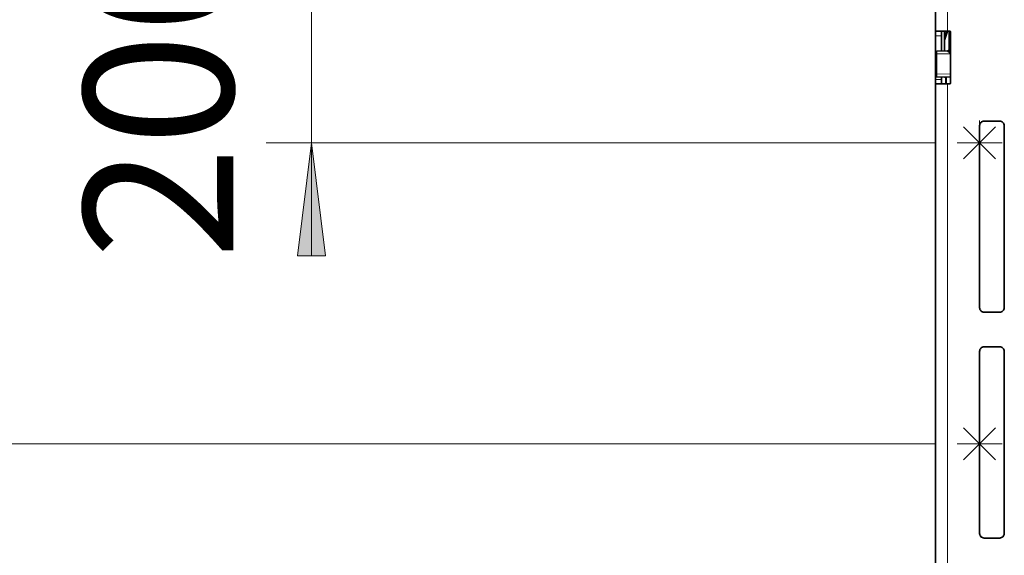
# Model space of a CAD drawing. Units: centimetres. Extents: x 1.5 to 18.4, y 6 to 14.2.
# Drawn here: x 4.9 to 7.1, y 9.8 to 11 of the extents above; entities that cross this region are included whole.
import ezdxf

# ---------------------------------------------------------------- set-up
doc = ezdxf.new("R2010")
doc.units = ezdxf.units.CM
doc.header["$MEASUREMENT"] = 0
doc.layers.add('Layer 1', color=7, linetype='Continuous', lineweight=0)

msp = doc.modelspace()

# ---------------------------------------------------------------- hatches: boundary and pattern name
at = {"layer": 'Layer 1', "true_color": 0x000000, "transparency": 33554687}
h = msp.add_hatch(color=18, dxfattribs=at)
h.dxf.hatch_style = 2
edge = h.paths.add_edge_path()
edge.add_spline(control_points=[(5.593, 12.0772), (5.593, 12.0772), (5.562, 12.3273), (5.562, 12.3273), (5.562, 12.3273), (5.624, 12.3273), (5.624, 12.3273)], knot_values=[0, 0, 0, 0, 1, 1, 1, 2, 2, 2, 2], degree=3, periodic=0)
edge.add_line((5.624, 12.3273), (5.593, 12.0772))
edge = h.paths.add_edge_path()
edge.add_spline(control_points=[(5.593, 10.7439), (5.593, 10.7439), (5.624, 10.4939), (5.624, 10.4939), (5.624, 10.4939), (5.562, 10.4939), (5.562, 10.4939)], knot_values=[0, 0, 0, 0, 1, 1, 1, 2, 2, 2, 2], degree=3, periodic=0)
edge.add_line((5.562, 10.4939), (5.593, 10.7439))

# ---------------------------------------------------------------- linework, layer by layer
at = {"layer": 'Layer 1', "color": 18, "lineweight": 35, "true_color": 0x000000}
for points in [[(6.9738, 10.9914), (6.9738, 10.9914), (6.9738, 14.1773), (6.9738, 14.1773)], [(6.9738, 10.9814), (6.9738, 10.9814), (6.9738, 10.9435), (6.9738, 10.9435)], [(6.9871, 10.9814), (6.9871, 10.9814), (6.9871, 10.9471), (6.9871, 10.9471)], [(6.9938, 10.9913), (6.9938, 10.9913), (6.9938, 10.9748), (6.9938, 10.9748)], [(7.0008, 10.9913), (7.0008, 10.9913), (6.9941, 10.9716), (6.9941, 10.9716)], [(6.9941, 10.9763), (6.9941, 10.9763), (6.9992, 10.9913), (6.9992, 10.9913)], [(7.0058, 10.9913), (7.0058, 10.9913), (7.0005, 10.9913), (7.0005, 10.9913)], [(7.0038, 10.9505), (7.0038, 10.9505), (7.0038, 10.9913), (7.0038, 10.9913)], [(7.0071, 10.876), (7.0071, 10.876), (7.0071, 10.99), (7.0071, 10.99)], [(6.9938, 10.9701), (6.9938, 10.9701), (6.9938, 10.9748), (6.9938, 10.9748)], [(6.9938, 10.9701), (6.9938, 10.9701), (6.9938, 10.9474), (6.9938, 10.9474)], [(6.9738, 10.8963), (6.9738, 10.8963), (6.9738, 10.9412), (6.9738, 10.9412)], [(7.0006, 10.9476), (7.0006, 10.9476), (6.977, 10.9468), (6.977, 10.9468)], [(7.007, 10.9483), (7.007, 10.9483), (7.0071, 10.9483), (7.0071, 10.9483)], [(6.9738, 10.8937), (6.9738, 10.8937), (6.9738, 10.8938), (6.9738, 10.8938)], [(6.9738, 10.8937), (6.9738, 10.8937), (6.9738, 10.8847), (6.9738, 10.8847)], [(6.9738, 8.644), (6.9738, 8.644), (6.9738, 10.8747), (6.9738, 10.8747)], [(6.977, 10.8903), (6.977, 10.8903), (7.0071, 10.8893), (7.0071, 10.8893)], [(6.9871, 10.89), (6.9871, 10.89), (6.9871, 10.8847), (6.9871, 10.8847)], [(6.9938, 10.8894), (6.9938, 10.8894), (6.9938, 10.8897), (6.9938, 10.8897)], [(6.9991, 10.8896), (6.9991, 10.8896), (6.9938, 10.8894), (6.9938, 10.8894)], [(6.9971, 10.8747), (6.9971, 10.8747), (6.9971, 10.8895), (6.9971, 10.8895)], [(7.0058, 10.8747), (7.0058, 10.8747), (7.0005, 10.8747), (7.0005, 10.8747)], [(7.0058, 10.8747), (7.0058, 10.8747), (7.0005, 10.8747), (7.0005, 10.8747)], [(7.1161, 10.7923), (7.1161, 10.7923), (7.0815, 10.7923), (7.0815, 10.7923)], [(7.0715, 10.7823), (7.0715, 10.7823), (7.0715, 10.3789), (7.0715, 10.3789)], [(7.1262, 10.3789), (7.1262, 10.3789), (7.1262, 10.7823), (7.1262, 10.7823)], [(7.0815, 10.3689), (7.0815, 10.3689), (7.1161, 10.3689), (7.1161, 10.3689)], [(7.0815, 10.3689), (7.0815, 10.3689), (7.1161, 10.3689), (7.1161, 10.3689)], [(7.1161, 10.2922), (7.1161, 10.2922), (7.0815, 10.2922), (7.0815, 10.2922)], [(7.0715, 10.2823), (7.0715, 10.2823), (7.0715, 9.8789), (7.0715, 9.8789)], [(7.1262, 9.8789), (7.1262, 9.8789), (7.1262, 10.2823), (7.1262, 10.2823)], [(7.0815, 9.8689), (7.0815, 9.8689), (7.1161, 9.8689), (7.1161, 9.8689)], [(7.0815, 9.8689), (7.0815, 9.8689), (7.1161, 9.8689), (7.1161, 9.8689)]]:
    msp.add_open_spline(points, degree=3, dxfattribs=at)
at = {"layer": 'Layer 1', "color": 8, "lineweight": 18, "true_color": 0x808080}
for points in [[(7.0005, 14.1772), (7.0005, 14.1772), (7.0005, 10.9913), (7.0005, 10.9913)], [(6.9871, 10.9814), (6.9871, 10.9814), (6.9738, 10.9814), (6.9738, 10.9814)], [(7.007, 10.9905), (7.007, 10.9905), (7.007, 10.9483), (7.007, 10.9483)], [(6.9941, 10.9763), (6.9941, 10.9763), (6.9941, 10.9716), (6.9941, 10.9716)], [(6.977, 10.9415), (6.977, 10.9415), (6.977, 10.8965), (6.977, 10.8965)], [(6.977, 10.9415), (6.977, 10.9415), (7.007, 10.9415), (7.007, 10.9415)], [(7.0044, 10.9481), (7.0044, 10.9481), (7.0044, 10.9482), (7.0044, 10.9482)], [(7.007, 10.9483), (7.007, 10.9483), (7.007, 10.9415), (7.007, 10.9415)], [(6.977, 10.8965), (6.977, 10.8965), (7.0072, 10.8966), (7.0072, 10.8966)], [(6.9738, 10.8847), (6.9738, 10.8847), (6.9871, 10.8847), (6.9871, 10.8847)], [(6.9871, 10.8747), (6.9871, 10.8747), (6.9738, 10.8747), (6.9738, 10.8747)], [(6.977, 10.8905), (6.977, 10.8905), (7.0072, 10.8895), (7.0072, 10.8895)], [(6.977, 10.8905), (6.977, 10.8905), (6.977, 10.8903), (6.977, 10.8903)], [(6.977, 10.8903), (6.977, 10.8903), (7.0072, 10.8893), (7.0072, 10.8893)], [(6.977, 10.8903), (6.977, 10.8903), (6.977, 10.8903), (6.977, 10.8903)], [(6.9985, 10.8895), (6.9985, 10.8895), (6.9985, 10.8747), (6.9985, 10.8747)], [(7.0005, 10.8747), (7.0005, 10.8747), (7.0005, 8.6439), (7.0005, 8.6439)], [(7.0058, 10.8747), (7.0058, 10.8747), (7.0058, 10.8747), (7.0058, 10.8747)], [(7.0815, 10.3689), (7.0815, 10.3689), (7.0815, 10.3689), (7.0815, 10.3689)], [(7.1162, 10.3689), (7.1162, 10.3689), (7.1162, 10.3689), (7.1162, 10.3689)], [(7.0815, 9.8689), (7.0815, 9.8689), (7.0815, 9.8689), (7.0815, 9.8689)], [(7.1162, 9.8689), (7.1162, 9.8689), (7.1162, 9.8689), (7.1162, 9.8689)]]:
    msp.add_open_spline(points, degree=3, dxfattribs=at)
at = {"layer": 'Layer 1', "color": 18, "lineweight": 18, "true_color": 0x000000}
for points in [[(5.593, 12.0773), (5.593, 12.0773), (5.593, 10.7439), (5.593, 10.7439)], [(7.0715, 10.6939), (7.0715, 10.6939), (7.0715, 10.7939), (7.0715, 10.7939)], [(7.0361, 10.7793), (7.0361, 10.7793), (7.1068, 10.7086), (7.1068, 10.7086)], [(7.0361, 10.7086), (7.0361, 10.7086), (7.1068, 10.7793), (7.1068, 10.7793)], [(6.9715, 10.7439), (6.9715, 10.7439), (5.493, 10.7439), (5.493, 10.7439)], [(5.593, 10.7439), (5.593, 10.7439), (5.593, 10.4939), (5.593, 10.4939)], [(7.1215, 10.7439), (7.1215, 10.7439), (7.0215, 10.7439), (7.0215, 10.7439)], [(7.0361, 10.1126), (7.0361, 10.1126), (7.1068, 10.0419), (7.1068, 10.0419)], [(7.0361, 10.0419), (7.0361, 10.0419), (7.1068, 10.1126), (7.1068, 10.1126)], [(7.0715, 10.0273), (7.0715, 10.0273), (7.0715, 10.1272), (7.0715, 10.1272)], [(6.9715, 10.0773), (6.9715, 10.0773), (4.4088, 10.0773), (4.4088, 10.0773)], [(7.1215, 10.0772), (7.1215, 10.0772), (7.0215, 10.0772), (7.0215, 10.0772)]]:
    msp.add_open_spline(points, degree=3, dxfattribs=at)
at = {"layer": 'Layer 1', "color": 18, "lineweight": 35, "true_color": 0x000000}
for points, knots in [([(7.0005, 10.9913), (7.0005, 10.9913), (6.9953, 10.9913), (6.9953, 10.9913), (6.9953, 10.9913), (6.9903, 10.9913), (6.9903, 10.9913), (6.9903, 10.9913), (6.9856, 10.9913), (6.9856, 10.9913), (6.9856, 10.9913), (6.9816, 10.9913), (6.9816, 10.9913), (6.9816, 10.9913), (6.9783, 10.9913), (6.9783, 10.9913), (6.9783, 10.9913), (6.9758, 10.9914), (6.9758, 10.9914), (6.9758, 10.9914), (6.9743, 10.9914), (6.9743, 10.9914), (6.9743, 10.9914), (6.9738, 10.9914), (6.9738, 10.9914)], [0, 0, 0, 0, 1, 1, 1, 2, 2, 2, 3, 3, 3, 4, 4, 4, 5, 5, 5, 6, 6, 6, 7, 7, 7, 8, 8, 8, 8]), ([(6.9738, 10.9814), (6.9738, 10.9814), (6.9738, 10.9834), (6.9738, 10.9834), (6.9738, 10.9834), (6.9738, 10.9852), (6.9738, 10.9852), (6.9738, 10.9852), (6.9738, 10.987), (6.9738, 10.987), (6.9738, 10.987), (6.9738, 10.9885), (6.9738, 10.9885), (6.9738, 10.9885), (6.9738, 10.9897), (6.9738, 10.9897), (6.9738, 10.9897), (6.9738, 10.9906), (6.9738, 10.9906), (6.9738, 10.9906), (6.9738, 10.9912), (6.9738, 10.9912), (6.9738, 10.9912), (6.9738, 10.9914), (6.9738, 10.9914)], [0, 0, 0, 0, 1, 1, 1, 2, 2, 2, 3, 3, 3, 4, 4, 4, 5, 5, 5, 6, 6, 6, 7, 7, 7, 8, 8, 8, 8]), ([(6.9871, 10.9913), (6.9871, 10.9913), (6.9871, 10.9912), (6.9871, 10.9912), (6.9871, 10.9912), (6.9871, 10.9906), (6.9871, 10.9906), (6.9871, 10.9906), (6.9871, 10.9897), (6.9871, 10.9897), (6.9871, 10.9897), (6.9871, 10.9885), (6.9871, 10.9885), (6.9871, 10.9885), (6.9871, 10.987), (6.9871, 10.987), (6.9871, 10.987), (6.9871, 10.9852), (6.9871, 10.9852), (6.9871, 10.9852), (6.9871, 10.9834), (6.9871, 10.9834), (6.9871, 10.9834), (6.9871, 10.9814), (6.9871, 10.9814)], [0, 0, 0, 0, 1, 1, 1, 2, 2, 2, 3, 3, 3, 4, 4, 4, 5, 5, 5, 6, 6, 6, 7, 7, 7, 8, 8, 8, 8]), ([(7.0058, 10.9913), (7.0058, 10.9913), (7.0061, 10.9913), (7.0061, 10.9913), (7.0061, 10.9913), (7.0063, 10.9912), (7.0063, 10.9912), (7.0063, 10.9912), (7.0066, 10.9911), (7.0066, 10.9911), (7.0066, 10.9911), (7.0067, 10.991), (7.0067, 10.991), (7.0067, 10.991), (7.0069, 10.9907), (7.0069, 10.9907), (7.0069, 10.9907), (7.007, 10.9905), (7.007, 10.9905), (7.007, 10.9905), (7.0071, 10.9902), (7.0071, 10.9902), (7.0071, 10.9902), (7.0071, 10.99), (7.0071, 10.99)], [0, 0, 0, 0, 1, 1, 1, 2, 2, 2, 3, 3, 3, 4, 4, 4, 5, 5, 5, 6, 6, 6, 7, 7, 7, 8, 8, 8, 8]), ([(6.9938, 10.9748), (6.9938, 10.9748), (6.9938, 10.9753), (6.9938, 10.9753), (6.9938, 10.9753), (6.9939, 10.9758), (6.9939, 10.9758), (6.9939, 10.9758), (6.9941, 10.9763), (6.9941, 10.9763)], [0, 0, 0, 0, 1, 1, 1, 2, 2, 2, 3, 3, 3, 3]), ([(6.9941, 10.9716), (6.9941, 10.9716), (6.9939, 10.9711), (6.9939, 10.9711), (6.9939, 10.9711), (6.9938, 10.9706), (6.9938, 10.9706), (6.9938, 10.9706), (6.9938, 10.9701), (6.9938, 10.9701)], [0, 0, 0, 0, 1, 1, 1, 2, 2, 2, 3, 3, 3, 3]), ([(6.977, 10.9468), (6.977, 10.9468), (6.9764, 10.9467), (6.9764, 10.9467), (6.9764, 10.9467), (6.9758, 10.9465), (6.9758, 10.9465), (6.9758, 10.9465), (6.9752, 10.9462), (6.9752, 10.9462), (6.9752, 10.9462), (6.9747, 10.9458), (6.9747, 10.9458), (6.9747, 10.9458), (6.9744, 10.9453), (6.9744, 10.9453), (6.9744, 10.9453), (6.974, 10.9447), (6.974, 10.9447), (6.974, 10.9447), (6.9739, 10.9441), (6.9739, 10.9441), (6.9739, 10.9441), (6.9738, 10.9435), (6.9738, 10.9435)], [0, 0, 0, 0, 1, 1, 1, 2, 2, 2, 3, 3, 3, 4, 4, 4, 5, 5, 5, 6, 6, 6, 7, 7, 7, 8, 8, 8, 8]), ([(6.9738, 10.9412), (6.9738, 10.9412), (6.9738, 10.9417), (6.9738, 10.9417), (6.9738, 10.9417), (6.9738, 10.9421), (6.9738, 10.9421), (6.9738, 10.9421), (6.9738, 10.9425), (6.9738, 10.9425), (6.9738, 10.9425), (6.9738, 10.9429), (6.9738, 10.9429), (6.9738, 10.9429), (6.9738, 10.9432), (6.9738, 10.9432), (6.9738, 10.9432), (6.9738, 10.9433), (6.9738, 10.9433), (6.9738, 10.9433), (6.9738, 10.9434), (6.9738, 10.9434), (6.9738, 10.9434), (6.9738, 10.9435), (6.9738, 10.9435)], [0, 0, 0, 0, 1, 1, 1, 2, 2, 2, 3, 3, 3, 4, 4, 4, 5, 5, 5, 6, 6, 6, 7, 7, 7, 8, 8, 8, 8]), ([(7.0038, 10.9509), (7.0038, 10.9509), (7.0037, 10.9503), (7.0037, 10.9503), (7.0037, 10.9503), (7.0036, 10.9497), (7.0036, 10.9497), (7.0036, 10.9497), (7.0033, 10.9491), (7.0033, 10.9491), (7.0033, 10.9491), (7.0029, 10.9486), (7.0029, 10.9486), (7.0029, 10.9486), (7.0024, 10.9482), (7.0024, 10.9482), (7.0024, 10.9482), (7.0018, 10.9479), (7.0018, 10.9479), (7.0018, 10.9479), (7.0012, 10.9477), (7.0012, 10.9477), (7.0012, 10.9477), (7.0006, 10.9476), (7.0006, 10.9476)], [0, 0, 0, 0, 1, 1, 1, 2, 2, 2, 3, 3, 3, 4, 4, 4, 5, 5, 5, 6, 6, 6, 7, 7, 7, 8, 8, 8, 8]), ([(7.0044, 10.9482), (7.0044, 10.9482), (7.0048, 10.9482), (7.0048, 10.9482), (7.0048, 10.9482), (7.0053, 10.9482), (7.0053, 10.9482), (7.0053, 10.9482), (7.0058, 10.9482), (7.0058, 10.9482), (7.0058, 10.9482), (7.0064, 10.9482), (7.0064, 10.9482), (7.0064, 10.9482), (7.007, 10.9483), (7.007, 10.9483)], [0, 0, 0, 0, 1, 1, 1, 2, 2, 2, 3, 3, 3, 4, 4, 4, 5, 5, 5, 5]), ([(6.9738, 10.8938), (6.9738, 10.8938), (6.9738, 10.8939), (6.9738, 10.8939), (6.9738, 10.8939), (6.9738, 10.894), (6.9738, 10.894), (6.9738, 10.894), (6.9738, 10.8943), (6.9738, 10.8943), (6.9738, 10.8943), (6.9738, 10.8946), (6.9738, 10.8946), (6.9738, 10.8946), (6.9738, 10.895), (6.9738, 10.895), (6.9738, 10.895), (6.9738, 10.8954), (6.9738, 10.8954), (6.9738, 10.8954), (6.9738, 10.8958), (6.9738, 10.8958), (6.9738, 10.8958), (6.9738, 10.8963), (6.9738, 10.8963)], [0, 0, 0, 0, 1, 1, 1, 2, 2, 2, 3, 3, 3, 4, 4, 4, 5, 5, 5, 6, 6, 6, 7, 7, 7, 8, 8, 8, 8]), ([(6.9738, 10.8937), (6.9738, 10.8937), (6.9739, 10.893), (6.9739, 10.893), (6.9739, 10.893), (6.974, 10.8924), (6.974, 10.8924), (6.974, 10.8924), (6.9744, 10.8919), (6.9744, 10.8919), (6.9744, 10.8919), (6.9747, 10.8914), (6.9747, 10.8914), (6.9747, 10.8914), (6.9752, 10.8909), (6.9752, 10.8909), (6.9752, 10.8909), (6.9758, 10.8906), (6.9758, 10.8906), (6.9758, 10.8906), (6.9764, 10.8904), (6.9764, 10.8904), (6.9764, 10.8904), (6.977, 10.8903), (6.977, 10.8903)], [0, 0, 0, 0, 1, 1, 1, 2, 2, 2, 3, 3, 3, 4, 4, 4, 5, 5, 5, 6, 6, 6, 7, 7, 7, 8, 8, 8, 8]), ([(6.9738, 10.8747), (6.9738, 10.8747), (6.9738, 10.8749), (6.9738, 10.8749), (6.9738, 10.8749), (6.9738, 10.8755), (6.9738, 10.8755), (6.9738, 10.8755), (6.9738, 10.8764), (6.9738, 10.8764), (6.9738, 10.8764), (6.9738, 10.8777), (6.9738, 10.8777), (6.9738, 10.8777), (6.9738, 10.8792), (6.9738, 10.8792), (6.9738, 10.8792), (6.9738, 10.8809), (6.9738, 10.8809), (6.9738, 10.8809), (6.9738, 10.8828), (6.9738, 10.8828), (6.9738, 10.8828), (6.9738, 10.8847), (6.9738, 10.8847)], [0, 0, 0, 0, 1, 1, 1, 2, 2, 2, 3, 3, 3, 4, 4, 4, 5, 5, 5, 6, 6, 6, 7, 7, 7, 8, 8, 8, 8]), ([(6.9738, 10.8747), (6.9738, 10.8747), (6.9743, 10.8747), (6.9743, 10.8747), (6.9743, 10.8747), (6.9758, 10.8747), (6.9758, 10.8747), (6.9758, 10.8747), (6.9783, 10.8747), (6.9783, 10.8747), (6.9783, 10.8747), (6.9816, 10.8747), (6.9816, 10.8747), (6.9816, 10.8747), (6.9856, 10.8747), (6.9856, 10.8747), (6.9856, 10.8747), (6.9903, 10.8747), (6.9903, 10.8747), (6.9903, 10.8747), (6.9953, 10.8747), (6.9953, 10.8747), (6.9953, 10.8747), (7.0005, 10.8747), (7.0005, 10.8747)], [0, 0, 0, 0, 1, 1, 1, 2, 2, 2, 3, 3, 3, 4, 4, 4, 5, 5, 5, 6, 6, 6, 7, 7, 7, 8, 8, 8, 8]), ([(6.9871, 10.8847), (6.9871, 10.8847), (6.9871, 10.8828), (6.9871, 10.8828), (6.9871, 10.8828), (6.9871, 10.8809), (6.9871, 10.8809), (6.9871, 10.8809), (6.9871, 10.8792), (6.9871, 10.8792), (6.9871, 10.8792), (6.9871, 10.8777), (6.9871, 10.8777), (6.9871, 10.8777), (6.9871, 10.8764), (6.9871, 10.8764), (6.9871, 10.8764), (6.9871, 10.8755), (6.9871, 10.8755), (6.9871, 10.8755), (6.9871, 10.8749), (6.9871, 10.8749), (6.9871, 10.8749), (6.9871, 10.8747), (6.9871, 10.8747)], [0, 0, 0, 0, 1, 1, 1, 2, 2, 2, 3, 3, 3, 4, 4, 4, 5, 5, 5, 6, 6, 6, 7, 7, 7, 8, 8, 8, 8]), ([(6.9871, 10.8747), (6.9871, 10.8747), (6.9874, 10.8747), (6.9874, 10.8747), (6.9874, 10.8747), (6.9882, 10.8747), (6.9882, 10.8747), (6.9882, 10.8747), (6.9894, 10.8747), (6.9894, 10.8747), (6.9894, 10.8747), (6.991, 10.8747), (6.991, 10.8747), (6.991, 10.8747), (6.9931, 10.8747), (6.9931, 10.8747), (6.9931, 10.8747), (6.9954, 10.8747), (6.9954, 10.8747), (6.9954, 10.8747), (6.9979, 10.8747), (6.9979, 10.8747), (6.9979, 10.8747), (7.0005, 10.8747), (7.0005, 10.8747)], [0, 0, 0, 0, 1, 1, 1, 2, 2, 2, 3, 3, 3, 4, 4, 4, 5, 5, 5, 6, 6, 6, 7, 7, 7, 8, 8, 8, 8]), ([(7.0071, 10.876), (7.0071, 10.876), (7.0071, 10.8757), (7.0071, 10.8757), (7.0071, 10.8757), (7.007, 10.8755), (7.007, 10.8755), (7.007, 10.8755), (7.0069, 10.8752), (7.0069, 10.8752), (7.0069, 10.8752), (7.0067, 10.8751), (7.0067, 10.8751), (7.0067, 10.8751), (7.0066, 10.8749), (7.0066, 10.8749), (7.0066, 10.8749), (7.0063, 10.8747), (7.0063, 10.8747), (7.0063, 10.8747), (7.0061, 10.8747), (7.0061, 10.8747), (7.0061, 10.8747), (7.0058, 10.8747), (7.0058, 10.8747)], [0, 0, 0, 0, 1, 1, 1, 2, 2, 2, 3, 3, 3, 4, 4, 4, 5, 5, 5, 6, 6, 6, 7, 7, 7, 8, 8, 8, 8]), ([(7.0058, 10.8747), (7.0058, 10.8747), (7.0061, 10.8747), (7.0061, 10.8747), (7.0061, 10.8747), (7.0063, 10.8748), (7.0063, 10.8748), (7.0063, 10.8748), (7.0066, 10.8749), (7.0066, 10.8749), (7.0066, 10.8749), (7.0067, 10.8751), (7.0067, 10.8751), (7.0067, 10.8751), (7.0069, 10.8753), (7.0069, 10.8753), (7.0069, 10.8753), (7.007, 10.8755), (7.007, 10.8755), (7.007, 10.8755), (7.0071, 10.8758), (7.0071, 10.8758), (7.0071, 10.8758), (7.0071, 10.876), (7.0071, 10.876)], [0, 0, 0, 0, 1, 1, 1, 2, 2, 2, 3, 3, 3, 4, 4, 4, 5, 5, 5, 6, 6, 6, 7, 7, 7, 8, 8, 8, 8]), ([(7.0815, 10.7923), (7.0815, 10.7923), (7.0795, 10.7921), (7.0795, 10.7921), (7.0795, 10.7921), (7.0777, 10.7915), (7.0777, 10.7915), (7.0777, 10.7915), (7.0759, 10.7906), (7.0759, 10.7906), (7.0759, 10.7906), (7.0744, 10.7893), (7.0744, 10.7893), (7.0744, 10.7893), (7.0732, 10.7878), (7.0732, 10.7878), (7.0732, 10.7878), (7.0723, 10.7861), (7.0723, 10.7861), (7.0723, 10.7861), (7.0717, 10.7842), (7.0717, 10.7842), (7.0717, 10.7842), (7.0715, 10.7823), (7.0715, 10.7823)], [0, 0, 0, 0, 1, 1, 1, 2, 2, 2, 3, 3, 3, 4, 4, 4, 5, 5, 5, 6, 6, 6, 7, 7, 7, 8, 8, 8, 8]), ([(7.1262, 10.7823), (7.1262, 10.7823), (7.1259, 10.7842), (7.1259, 10.7842), (7.1259, 10.7842), (7.1254, 10.7861), (7.1254, 10.7861), (7.1254, 10.7861), (7.1245, 10.7878), (7.1245, 10.7878), (7.1245, 10.7878), (7.1232, 10.7893), (7.1232, 10.7893), (7.1232, 10.7893), (7.1217, 10.7906), (7.1217, 10.7906), (7.1217, 10.7906), (7.12, 10.7915), (7.12, 10.7915), (7.12, 10.7915), (7.1181, 10.7921), (7.1181, 10.7921), (7.1181, 10.7921), (7.1161, 10.7923), (7.1161, 10.7923)], [0, 0, 0, 0, 1, 1, 1, 2, 2, 2, 3, 3, 3, 4, 4, 4, 5, 5, 5, 6, 6, 6, 7, 7, 7, 8, 8, 8, 8]), ([(7.0715, 10.379), (7.0715, 10.379), (7.0717, 10.377), (7.0717, 10.377), (7.0717, 10.377), (7.0723, 10.3751), (7.0723, 10.3751), (7.0723, 10.3751), (7.0732, 10.3734), (7.0732, 10.3734), (7.0732, 10.3734), (7.0744, 10.3719), (7.0744, 10.3719), (7.0744, 10.3719), (7.0759, 10.3706), (7.0759, 10.3706), (7.0759, 10.3706), (7.0777, 10.3697), (7.0777, 10.3697), (7.0777, 10.3697), (7.0795, 10.3691), (7.0795, 10.3691), (7.0795, 10.3691), (7.0815, 10.3689), (7.0815, 10.3689)], [0, 0, 0, 0, 1, 1, 1, 2, 2, 2, 3, 3, 3, 4, 4, 4, 5, 5, 5, 6, 6, 6, 7, 7, 7, 8, 8, 8, 8]), ([(7.0715, 10.3789), (7.0715, 10.3789), (7.0717, 10.377), (7.0717, 10.377), (7.0717, 10.377), (7.0723, 10.3751), (7.0723, 10.3751), (7.0723, 10.3751), (7.0732, 10.3734), (7.0732, 10.3734), (7.0732, 10.3734), (7.0744, 10.3719), (7.0744, 10.3719), (7.0744, 10.3719), (7.0759, 10.3706), (7.0759, 10.3706), (7.0759, 10.3706), (7.0777, 10.3697), (7.0777, 10.3697), (7.0777, 10.3697), (7.0795, 10.3691), (7.0795, 10.3691), (7.0795, 10.3691), (7.0815, 10.3689), (7.0815, 10.3689)], [0, 0, 0, 0, 1, 1, 1, 2, 2, 2, 3, 3, 3, 4, 4, 4, 5, 5, 5, 6, 6, 6, 7, 7, 7, 8, 8, 8, 8]), ([(7.1161, 10.3689), (7.1161, 10.3689), (7.1181, 10.3691), (7.1181, 10.3691), (7.1181, 10.3691), (7.12, 10.3697), (7.12, 10.3697), (7.12, 10.3697), (7.1217, 10.3706), (7.1217, 10.3706), (7.1217, 10.3706), (7.1232, 10.3719), (7.1232, 10.3719), (7.1232, 10.3719), (7.1245, 10.3734), (7.1245, 10.3734), (7.1245, 10.3734), (7.1254, 10.3751), (7.1254, 10.3751), (7.1254, 10.3751), (7.1259, 10.377), (7.1259, 10.377), (7.1259, 10.377), (7.1262, 10.379), (7.1262, 10.379)], [0, 0, 0, 0, 1, 1, 1, 2, 2, 2, 3, 3, 3, 4, 4, 4, 5, 5, 5, 6, 6, 6, 7, 7, 7, 8, 8, 8, 8]), ([(7.1161, 10.3689), (7.1161, 10.3689), (7.1181, 10.3691), (7.1181, 10.3691), (7.1181, 10.3691), (7.12, 10.3697), (7.12, 10.3697), (7.12, 10.3697), (7.1217, 10.3706), (7.1217, 10.3706), (7.1217, 10.3706), (7.1232, 10.3719), (7.1232, 10.3719), (7.1232, 10.3719), (7.1245, 10.3734), (7.1245, 10.3734), (7.1245, 10.3734), (7.1254, 10.3751), (7.1254, 10.3751), (7.1254, 10.3751), (7.1259, 10.377), (7.1259, 10.377), (7.1259, 10.377), (7.1262, 10.3789), (7.1262, 10.3789)], [0, 0, 0, 0, 1, 1, 1, 2, 2, 2, 3, 3, 3, 4, 4, 4, 5, 5, 5, 6, 6, 6, 7, 7, 7, 8, 8, 8, 8]), ([(7.0815, 10.2922), (7.0815, 10.2922), (7.0795, 10.2921), (7.0795, 10.2921), (7.0795, 10.2921), (7.0777, 10.2915), (7.0777, 10.2915), (7.0777, 10.2915), (7.0759, 10.2906), (7.0759, 10.2906), (7.0759, 10.2906), (7.0744, 10.2893), (7.0744, 10.2893), (7.0744, 10.2893), (7.0732, 10.2878), (7.0732, 10.2878), (7.0732, 10.2878), (7.0723, 10.2861), (7.0723, 10.2861), (7.0723, 10.2861), (7.0717, 10.2842), (7.0717, 10.2842), (7.0717, 10.2842), (7.0715, 10.2823), (7.0715, 10.2823)], [0, 0, 0, 0, 1, 1, 1, 2, 2, 2, 3, 3, 3, 4, 4, 4, 5, 5, 5, 6, 6, 6, 7, 7, 7, 8, 8, 8, 8]), ([(7.1262, 10.2823), (7.1262, 10.2823), (7.1259, 10.2842), (7.1259, 10.2842), (7.1259, 10.2842), (7.1254, 10.2861), (7.1254, 10.2861), (7.1254, 10.2861), (7.1245, 10.2878), (7.1245, 10.2878), (7.1245, 10.2878), (7.1232, 10.2893), (7.1232, 10.2893), (7.1232, 10.2893), (7.1217, 10.2906), (7.1217, 10.2906), (7.1217, 10.2906), (7.12, 10.2915), (7.12, 10.2915), (7.12, 10.2915), (7.1181, 10.2921), (7.1181, 10.2921), (7.1181, 10.2921), (7.1161, 10.2922), (7.1161, 10.2922)], [0, 0, 0, 0, 1, 1, 1, 2, 2, 2, 3, 3, 3, 4, 4, 4, 5, 5, 5, 6, 6, 6, 7, 7, 7, 8, 8, 8, 8]), ([(7.0715, 9.879), (7.0715, 9.879), (7.0717, 9.877), (7.0717, 9.877), (7.0717, 9.877), (7.0723, 9.8751), (7.0723, 9.8751), (7.0723, 9.8751), (7.0732, 9.8734), (7.0732, 9.8734), (7.0732, 9.8734), (7.0744, 9.8719), (7.0744, 9.8719), (7.0744, 9.8719), (7.0759, 9.8706), (7.0759, 9.8706), (7.0759, 9.8706), (7.0777, 9.8697), (7.0777, 9.8697), (7.0777, 9.8697), (7.0795, 9.8692), (7.0795, 9.8692), (7.0795, 9.8692), (7.0815, 9.8689), (7.0815, 9.8689)], [0, 0, 0, 0, 1, 1, 1, 2, 2, 2, 3, 3, 3, 4, 4, 4, 5, 5, 5, 6, 6, 6, 7, 7, 7, 8, 8, 8, 8]), ([(7.0715, 9.8789), (7.0715, 9.8789), (7.0717, 9.877), (7.0717, 9.877), (7.0717, 9.877), (7.0723, 9.8751), (7.0723, 9.8751), (7.0723, 9.8751), (7.0732, 9.8734), (7.0732, 9.8734), (7.0732, 9.8734), (7.0744, 9.8718), (7.0744, 9.8718), (7.0744, 9.8718), (7.0759, 9.8706), (7.0759, 9.8706), (7.0759, 9.8706), (7.0777, 9.8697), (7.0777, 9.8697), (7.0777, 9.8697), (7.0795, 9.8691), (7.0795, 9.8691), (7.0795, 9.8691), (7.0815, 9.8689), (7.0815, 9.8689)], [0, 0, 0, 0, 1, 1, 1, 2, 2, 2, 3, 3, 3, 4, 4, 4, 5, 5, 5, 6, 6, 6, 7, 7, 7, 8, 8, 8, 8]), ([(7.1161, 9.8689), (7.1161, 9.8689), (7.1181, 9.8692), (7.1181, 9.8692), (7.1181, 9.8692), (7.12, 9.8697), (7.12, 9.8697), (7.12, 9.8697), (7.1217, 9.8706), (7.1217, 9.8706), (7.1217, 9.8706), (7.1232, 9.8719), (7.1232, 9.8719), (7.1232, 9.8719), (7.1245, 9.8734), (7.1245, 9.8734), (7.1245, 9.8734), (7.1254, 9.8751), (7.1254, 9.8751), (7.1254, 9.8751), (7.1259, 9.877), (7.1259, 9.877), (7.1259, 9.877), (7.1262, 9.879), (7.1262, 9.879)], [0, 0, 0, 0, 1, 1, 1, 2, 2, 2, 3, 3, 3, 4, 4, 4, 5, 5, 5, 6, 6, 6, 7, 7, 7, 8, 8, 8, 8]), ([(7.1161, 9.8689), (7.1161, 9.8689), (7.1181, 9.8691), (7.1181, 9.8691), (7.1181, 9.8691), (7.12, 9.8697), (7.12, 9.8697), (7.12, 9.8697), (7.1217, 9.8706), (7.1217, 9.8706), (7.1217, 9.8706), (7.1232, 9.8718), (7.1232, 9.8718), (7.1232, 9.8718), (7.1245, 9.8734), (7.1245, 9.8734), (7.1245, 9.8734), (7.1254, 9.8751), (7.1254, 9.8751), (7.1254, 9.8751), (7.1259, 9.877), (7.1259, 9.877), (7.1259, 9.877), (7.1262, 9.8789), (7.1262, 9.8789)], [0, 0, 0, 0, 1, 1, 1, 2, 2, 2, 3, 3, 3, 4, 4, 4, 5, 5, 5, 6, 6, 6, 7, 7, 7, 8, 8, 8, 8])]:
    msp.add_open_spline(points, degree=3, knots=knots, dxfattribs=at)
at = {"layer": 'Layer 1', "color": 8, "lineweight": 18, "true_color": 0x808080}
for points, knots in [([(6.977, 10.9415), (6.977, 10.9415), (6.9764, 10.9415), (6.9764, 10.9415), (6.9764, 10.9415), (6.9758, 10.9414), (6.9758, 10.9414), (6.9758, 10.9414), (6.9752, 10.9414), (6.9752, 10.9414), (6.9752, 10.9414), (6.9747, 10.9414), (6.9747, 10.9414), (6.9747, 10.9414), (6.9743, 10.9414), (6.9743, 10.9414), (6.9743, 10.9414), (6.9741, 10.9413), (6.9741, 10.9413), (6.9741, 10.9413), (6.9739, 10.9413), (6.9739, 10.9413), (6.9739, 10.9413), (6.9738, 10.9412), (6.9738, 10.9412)], [0, 0, 0, 0, 1, 1, 1, 2, 2, 2, 3, 3, 3, 4, 4, 4, 5, 5, 5, 6, 6, 6, 7, 7, 7, 8, 8, 8, 8]), ([(6.977, 10.9468), (6.977, 10.9468), (6.977, 10.9467), (6.977, 10.9467), (6.977, 10.9467), (6.977, 10.9465), (6.977, 10.9465), (6.977, 10.9465), (6.977, 10.946), (6.977, 10.946), (6.977, 10.946), (6.977, 10.9453), (6.977, 10.9453), (6.977, 10.9453), (6.977, 10.9445), (6.977, 10.9445), (6.977, 10.9445), (6.977, 10.9436), (6.977, 10.9436), (6.977, 10.9436), (6.977, 10.9426), (6.977, 10.9426), (6.977, 10.9426), (6.977, 10.9415), (6.977, 10.9415)], [0, 0, 0, 0, 1, 1, 1, 2, 2, 2, 3, 3, 3, 4, 4, 4, 5, 5, 5, 6, 6, 6, 7, 7, 7, 8, 8, 8, 8]), ([(7.0006, 10.9474), (7.0006, 10.9474), (7.0012, 10.9474), (7.0012, 10.9474), (7.0012, 10.9474), (7.0018, 10.9476), (7.0018, 10.9476), (7.0018, 10.9476), (7.0024, 10.9479), (7.0024, 10.9479), (7.0024, 10.9479), (7.0029, 10.9483), (7.0029, 10.9483), (7.0029, 10.9483), (7.0033, 10.9488), (7.0033, 10.9488), (7.0033, 10.9488), (7.0036, 10.9493), (7.0036, 10.9493), (7.0036, 10.9493), (7.0038, 10.9499), (7.0038, 10.9499), (7.0038, 10.9499), (7.0038, 10.9505), (7.0038, 10.9505)], [0, 0, 0, 0, 1, 1, 1, 2, 2, 2, 3, 3, 3, 4, 4, 4, 5, 5, 5, 6, 6, 6, 7, 7, 7, 8, 8, 8, 8]), ([(7.0006, 10.9474), (7.0006, 10.9474), (7.0006, 10.9474), (7.0006, 10.9474), (7.0006, 10.9474), (7.0006, 10.9475), (7.0006, 10.9475), (7.0006, 10.9475), (7.0006, 10.9475), (7.0006, 10.9475), (7.0006, 10.9475), (7.0006, 10.9476), (7.0006, 10.9476), (7.0006, 10.9476), (7.0006, 10.9476), (7.0006, 10.9476)], [0, 0, 0, 0, 1, 1, 1, 2, 2, 2, 3, 3, 3, 4, 4, 4, 5, 5, 5, 5]), ([(7.0018, 10.9459), (7.0018, 10.9459), (7.0009, 10.9467), (7.0009, 10.9467), (7.0009, 10.9467), (7.0006, 10.9472), (7.0006, 10.9472), (7.0006, 10.9472), (7.0006, 10.9474), (7.0006, 10.9474)], [0, 0, 0, 0, 1, 1, 1, 2, 2, 2, 3, 3, 3, 3]), ([(7.0018, 10.9459), (7.0018, 10.9459), (7.002, 10.946), (7.002, 10.946), (7.002, 10.946), (7.0027, 10.9463), (7.0027, 10.9463), (7.0027, 10.9463), (7.0036, 10.947), (7.0036, 10.947), (7.0036, 10.947), (7.0042, 10.9478), (7.0042, 10.9478), (7.0042, 10.9478), (7.0044, 10.9481), (7.0044, 10.9481)], [0, 0, 0, 0, 1, 1, 1, 2, 2, 2, 3, 3, 3, 4, 4, 4, 5, 5, 5, 5]), ([(7.007, 10.9415), (7.007, 10.9415), (7.007, 10.9415), (7.007, 10.9415), (7.007, 10.9415), (7.0038, 10.9441), (7.0038, 10.9441), (7.0038, 10.9441), (7.0018, 10.9459), (7.0018, 10.9459)], [0, 0, 0, 0, 1, 1, 1, 2, 2, 2, 3, 3, 3, 3]), ([(7.0038, 10.9505), (7.0038, 10.9505), (7.004, 10.9495), (7.004, 10.9495), (7.004, 10.9495), (7.0044, 10.9482), (7.0044, 10.9482), (7.0044, 10.9482), (7.0044, 10.9481), (7.0044, 10.9481)], [0, 0, 0, 0, 1, 1, 1, 2, 2, 2, 3, 3, 3, 3]), ([(7.0044, 10.9482), (7.0044, 10.9482), (7.0054, 10.9455), (7.0054, 10.9455), (7.0054, 10.9455), (7.007, 10.9416), (7.007, 10.9416), (7.007, 10.9416), (7.007, 10.9415), (7.007, 10.9415)], [0, 0, 0, 0, 1, 1, 1, 2, 2, 2, 3, 3, 3, 3]), ([(6.977, 10.8965), (6.977, 10.8965), (6.9764, 10.8965), (6.9764, 10.8965), (6.9764, 10.8965), (6.9758, 10.8964), (6.9758, 10.8964), (6.9758, 10.8964), (6.9752, 10.8964), (6.9752, 10.8964), (6.9752, 10.8964), (6.9747, 10.8964), (6.9747, 10.8964), (6.9747, 10.8964), (6.9743, 10.8964), (6.9743, 10.8964), (6.9743, 10.8964), (6.9741, 10.8963), (6.9741, 10.8963), (6.9741, 10.8963), (6.9739, 10.8963), (6.9739, 10.8963), (6.9739, 10.8963), (6.9738, 10.8963), (6.9738, 10.8963)], [0, 0, 0, 0, 1, 1, 1, 2, 2, 2, 3, 3, 3, 4, 4, 4, 5, 5, 5, 6, 6, 6, 7, 7, 7, 8, 8, 8, 8]), ([(6.9738, 10.8938), (6.9738, 10.8938), (6.9739, 10.8932), (6.9739, 10.8932), (6.9739, 10.8932), (6.9741, 10.8926), (6.9741, 10.8926), (6.9741, 10.8926), (6.9743, 10.892), (6.9743, 10.892), (6.9743, 10.892), (6.9747, 10.8915), (6.9747, 10.8915), (6.9747, 10.8915), (6.9752, 10.8911), (6.9752, 10.8911), (6.9752, 10.8911), (6.9758, 10.8908), (6.9758, 10.8908), (6.9758, 10.8908), (6.9764, 10.8906), (6.9764, 10.8906), (6.9764, 10.8906), (6.977, 10.8905), (6.977, 10.8905)], [0, 0, 0, 0, 1, 1, 1, 2, 2, 2, 3, 3, 3, 4, 4, 4, 5, 5, 5, 6, 6, 6, 7, 7, 7, 8, 8, 8, 8]), ([(6.9738, 10.8937), (6.9738, 10.8937), (6.9739, 10.893), (6.9739, 10.893), (6.9739, 10.893), (6.9741, 10.8924), (6.9741, 10.8924), (6.9741, 10.8924), (6.9743, 10.8919), (6.9743, 10.8919), (6.9743, 10.8919), (6.9747, 10.8914), (6.9747, 10.8914), (6.9747, 10.8914), (6.9752, 10.8909), (6.9752, 10.8909), (6.9752, 10.8909), (6.9758, 10.8906), (6.9758, 10.8906), (6.9758, 10.8906), (6.9764, 10.8904), (6.9764, 10.8904), (6.9764, 10.8904), (6.977, 10.8903), (6.977, 10.8903)], [0, 0, 0, 0, 1, 1, 1, 2, 2, 2, 3, 3, 3, 4, 4, 4, 5, 5, 5, 6, 6, 6, 7, 7, 7, 8, 8, 8, 8]), ([(6.977, 10.8965), (6.977, 10.8965), (6.977, 10.8954), (6.977, 10.8954), (6.977, 10.8954), (6.977, 10.8943), (6.977, 10.8943), (6.977, 10.8943), (6.977, 10.8933), (6.977, 10.8933), (6.977, 10.8933), (6.977, 10.8924), (6.977, 10.8924), (6.977, 10.8924), (6.977, 10.8916), (6.977, 10.8916), (6.977, 10.8916), (6.977, 10.891), (6.977, 10.891), (6.977, 10.891), (6.977, 10.8907), (6.977, 10.8907), (6.977, 10.8907), (6.977, 10.8905), (6.977, 10.8905)], [0, 0, 0, 0, 1, 1, 1, 2, 2, 2, 3, 3, 3, 4, 4, 4, 5, 5, 5, 6, 6, 6, 7, 7, 7, 8, 8, 8, 8])]:
    msp.add_open_spline(points, degree=3, knots=knots, dxfattribs=at)
at = {"layer": 'Layer 1', "color": 18, "lineweight": 18, "true_color": 0x000000}
msp.add_open_spline([(5.593, 10.7439), (5.593, 10.7439), (5.624, 10.4939), (5.624, 10.4939), (5.624, 10.4939), (5.562, 10.4939), (5.562, 10.4939), (5.562, 10.4939), (5.593, 10.7439), (5.593, 10.7439)], degree=3, knots=[0, 0, 0, 0, 1, 1, 1, 2, 2, 2, 3, 3, 3, 3], dxfattribs=at)
at = {"layer": 'Layer 1'}
msp.add_open_spline([(5.593, 10.7439), (5.593, 10.7439), (5.624, 10.4939), (5.624, 10.4939), (5.624, 10.4939), (5.562, 10.4939), (5.562, 10.4939)], degree=3, knots=[0, 0, 0, 0, 1, 1, 1, 2, 2, 2, 2], dxfattribs=at)

# ---------------------------------------------------------------- texts
at = {"layer": 'Layer 1', "insert": (5.42, 10.4865), "char_height": 0.2, "attachment_point": 7, "rotation": 90}
msp.add_mtext('\\C18;\\c0;\\FCentury Gothic|b0|i0|c1;\\H0.330399;\\W1.000301;200', dxfattribs=at)

doc.saveas('drawing.dxf')
